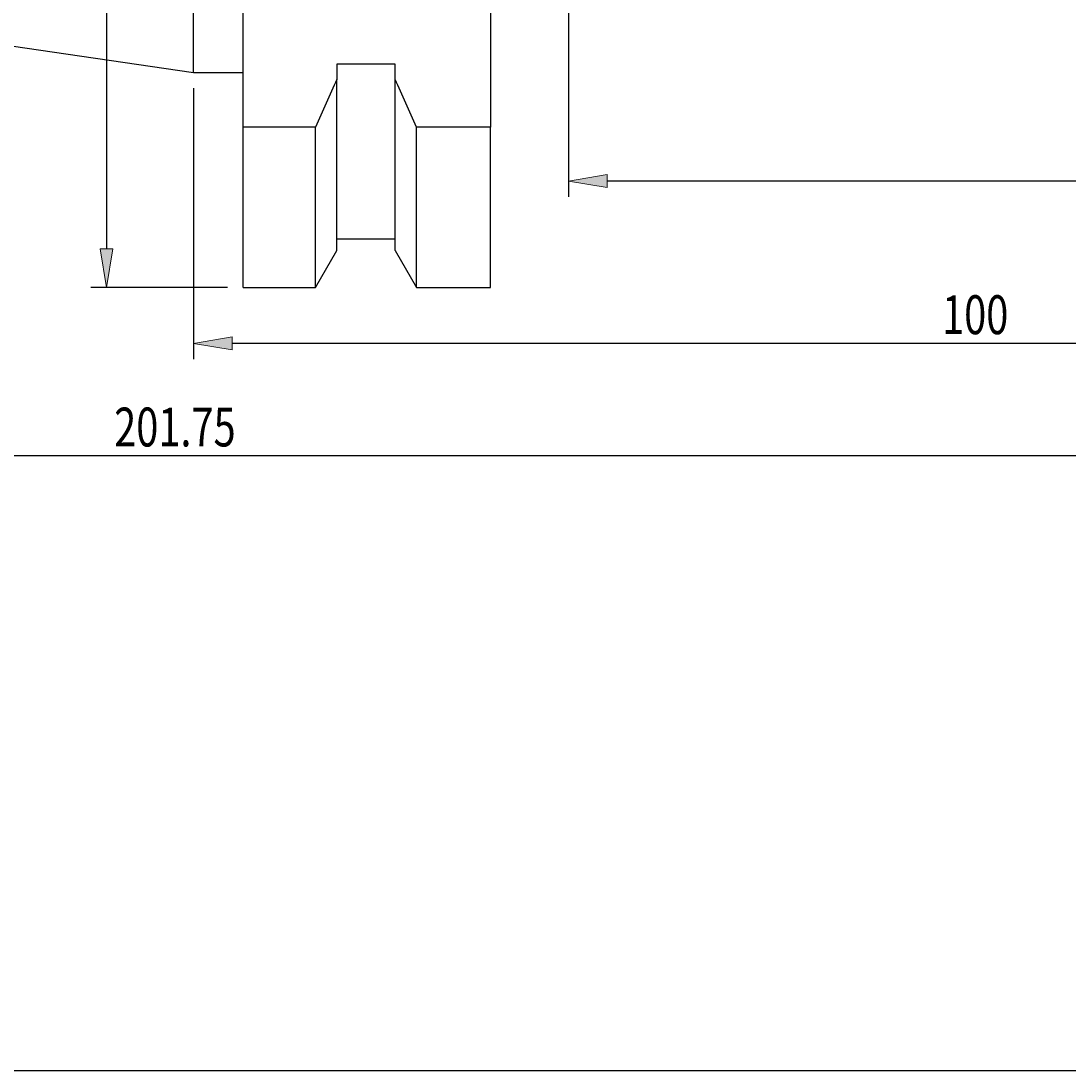
# Model space of a CAD drawing. Extents: x -68 to 1988, y -255 to 1152.
# Drawn here: x 810 to 1399, y -255 to 336 of the extents above; entities that cross this region are included whole.
import ezdxf

# ---------------------------------------------------------------- set-up
doc = ezdxf.new("R2010")
doc.units = 0
doc.header["$MEASUREMENT"] = 0
doc.layers.get('0').update_dxf_attribs({"lineweight": 0})
doc.layers.add('圖層2', color=7, linetype='Continuous', lineweight=0)

# ---------------------------------------------------------------- blocks, each defined once
blk = doc.blocks.new('Block_2')
at = {"true_color": 0x00ffff, "transparency": 33554687}
h = blk.add_hatch(color=4, dxfattribs=at)
h.dxf.hatch_style = 2
h.paths.add_polyline_path([(1139.73, 249.22), (1139.73, 241.94), (1117.87, 245.58)])
h = blk.add_hatch(color=4, dxfattribs=at)
h.dxf.hatch_style = 2
h.paths.add_polyline_path([(1759.65, 241.94), (1759.65, 249.22), (1781.51, 245.58)])
at = {"color": 4, "lineweight": 25, "true_color": 0x00ffff}
for p, q in [((1781.51, 393.38), (1781.51, 236.84)), ((1117.87, 384.64), (1117.87, 236.84)), ((1759.65, 245.58), (1139.73, 245.58))]:
    blk.add_line(p, q, dxfattribs=at)
for points in [[(1139.73, 249.22), (1139.73, 241.94), (1117.87, 245.58), (1117.87, 245.58)], [(1759.65, 241.94), (1759.65, 249.22), (1781.51, 245.58), (1781.51, 245.58)]]:
    blk.add_lwpolyline(points, close=True)
at = {"insert": (1425.1, 250.83), "char_height": 0.2, "attachment_point": 7}
blk.add_mtext('\\C3;\\c65280;\\FMyriad Pro|b0|i0|c1;\\H21.859000;\\W0.750000;75.9', dxfattribs=at)
blk = doc.blocks.new('Block_3')
at = {"true_color": 0x00ffff, "transparency": 33554687}
h = blk.add_hatch(color=4, dxfattribs=at)
h.dxf.hatch_style = 2
h.paths.add_polyline_path([(929.01, 157.95), (929.01, 150.66), (907.15, 154.3)])
h = blk.add_hatch(color=4, dxfattribs=at)
h.dxf.hatch_style = 2
h.paths.add_polyline_path([(1759.65, 150.66), (1759.65, 157.95), (1781.51, 154.3)])
at = {"color": 4, "lineweight": 25, "true_color": 0x00ffff}
for p, q in [((1781.51, 393.38), (1781.51, 145.56)), ((907.15, 297.86), (907.15, 145.56)), ((1759.65, 154.3), (929.01, 154.3))]:
    blk.add_line(p, q, dxfattribs=at)
for points in [[(929.01, 157.95), (929.01, 150.66), (907.15, 154.3), (907.15, 154.3)], [(1759.65, 150.66), (1759.65, 157.95), (1781.51, 154.3), (1781.51, 154.3)]]:
    blk.add_lwpolyline(points, close=True)
at = {"insert": (1327.93, 159.55), "char_height": 0.2, "attachment_point": 7}
blk.add_mtext('\\C3;\\c65280;\\FMyriad Pro|b0|i0|c1;\\H21.859000;\\W0.750000;100', dxfattribs=at)
blk = doc.blocks.new('Block_4')
at = {"color": 4, "lineweight": 25, "true_color": 0x00ffff}
blk.add_line((1759.65, 91.15), (39.35, 91.15), dxfattribs=at)
at = {"insert": (862.61, 96.4), "char_height": 0.2, "attachment_point": 7}
blk.add_mtext('\\C3;\\c65280;\\FMyriad Pro|b0|i0|c1;\\H21.859000;\\W0.750000;201.75', dxfattribs=at)
blk = doc.blocks.new('Block_5')
at = {"true_color": 0x00ffff, "transparency": 33554687}
h = blk.add_hatch(color=4, dxfattribs=at)
h.dxf.hatch_style = 2
h.paths.add_polyline_path([(854.65, 207.58), (861.94, 207.58), (858.3, 185.72)])
at = {"color": 4, "lineweight": 25, "true_color": 0x00ffff}
for p, q in [((858.3, 1016.36), (858.3, 207.58)), ((926.38, 185.72), (849.55, 185.72))]:
    blk.add_line(p, q, dxfattribs=at)
blk.add_lwpolyline([(854.65, 207.58), (861.94, 207.58), (858.3, 185.72), (858.3, 185.72)], close=True)

msp = doc.modelspace()

# ---------------------------------------------------------------- linework, layer by layer
at = {"layer": '圖層2', "color": 18, "lineweight": 25, "true_color": 0x000000}
for p, q in [((907.15, 306.6), (907.15, 611.97)), ((17.49, 436.35), (907.15, 306.6)), ((935.13, 275.99), (935.13, 349.66)), ((1074.15, 349.66), (1074.15, 275.99)), ((1020.6, 311.41), (987.81, 311.41)), ((987.81, 311.41), (987.81, 302.79)), ((1020.6, 302.79), (1020.6, 311.41)), ((907.15, 306.6), (935.13, 306.6)), ((987.81, 206.51), (987.81, 302.79)), ((1020.6, 206.51), (1020.6, 302.79)), ((975.81, 275.99), (935.13, 275.99)), ((935.13, 185.72), (935.13, 275.99)), ((975.81, 185.72), (975.81, 275.99)), ((1032.6, 185.72), (1032.6, 275.99)), ((1074.15, 275.99), (1032.6, 275.99)), ((1074.15, 185.72), (1074.15, 275.99)), ((987.81, 213.05), (1020.6, 213.05)), ((975.81, 185.72), (987.81, 206.51)), ((1020.6, 206.51), (1032.6, 185.72)), ((935.13, 185.72), (975.81, 185.72)), ((1032.6, 185.72), (1074.15, 185.72))]:
    msp.add_line(p, q, dxfattribs=at)
msp.add_lwpolyline([(-67.89, -254.68), (-67.89, 1152.22), (1988.3, 1152.22), (1988.3, -254.68)], close=True, dxfattribs=at)
for points in [[(987.81, 302.79), (983.87, 293.83), (979.86, 284.9), (975.81, 275.99)], [(1032.6, 275.99), (1028.54, 284.9), (1024.54, 293.83), (1020.6, 302.79)]]:
    msp.add_open_spline(points, degree=3, dxfattribs=at)

# ---------------------------------------------------------------- block references
for name in ['Block_5', 'Block_4', 'Block_3', 'Block_2']:
    msp.add_blockref(name, (0, 0))

doc.saveas('drawing.dxf')
